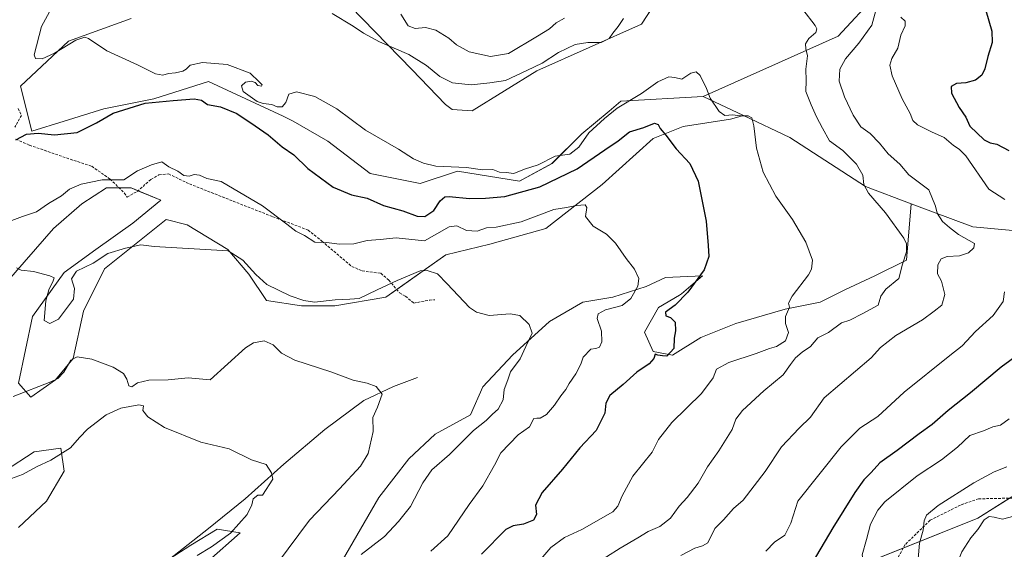
# Model space of a CAD drawing. Units: metres. Extents: x 618065 to 621537, y 4706301 to 4708673.
# Drawn here: x 618334 to 618710, y 4707169 to 4707371 of the extents above; entities that cross this region are included whole.
import ezdxf

# ---------------------------------------------------------------- set-up
doc = ezdxf.new("R2010")
doc.units = ezdxf.units.M
doc.header["$MEASUREMENT"] = 0
doc.linetypes.add('TRAZOSX2', pattern=[1.5, 1, -0.5])
for name, color, linetype, lineweight in [('Corriente natural lineal', 142, 'Continuous', 13), ('Cultivos herbáceos CxS', 92, 'Continuous', 0), ('Curva de nivel maestra', 36, 'Continuous', 30), ('Curva de nivel normal', 36, 'Continuous', 0), ('Matorral', 135, 'Continuous', 0), ('Matorral CxS', 135, 'Continuous', 0), ('Senda', 19, 'TRAZOSX2', 0)]:
    doc.layers.add(name, color=color, linetype=linetype, lineweight=lineweight)

# ---------------------------------------------------------------- blocks, each defined once
blk = doc.blocks.new('*U150')
at = {"layer": 'Matorral CxS', "color": 135, "linetype": 'Continuous', "lineweight": 0}
for points in [[(618376.84, 4707371.48, 556.42), (618352.94, 4707362.86, 555.29), (618334.55, 4707345.65, 552.52), (618338.84, 4707328.5, 550.12), (618351.2, 4707332.31, 552.23), (618366.42, 4707337.06, 550.98), (618385.44, 4707340.87, 550.4), (618406.37, 4707347.53, 552.23), (618434.9, 4707334.21, 552.43), (618438.7, 4707332.31, 552.53), (618452.02, 4707324.7, 554.02), (618468.19, 4707312.34, 553.03), (618487.21, 4707308.53, 553.64), (618501.47, 4707313.29, 554.06), (618525.25, 4707309.48, 552.39), (618537.62, 4707316.14, 553.53), (618549.03, 4707327.55, 555.35), (618559.49, 4707336.11, 555.46), (618563.92, 4707339.99, 555.79), (618595.39, 4707341.74, 554.04), (618610.84, 4707334.43, 554.83), (618605.85, 4707333.04, 554.29), (618587.71, 4707330.35, 550.94), (618576.29, 4707325.65, 549.27), (618556.81, 4707308.18, 546.25), (618535.31, 4707291.39, 543.9), (618513.82, 4707285.34, 542.85), (618497.02, 4707281.31, 540.85), (618474.18, 4707265.19, 539.1), (618454.7, 4707261.83, 538.64), (618441.94, 4707261.83, 538.62), (618428.51, 4707263.84, 538.05), (618421.79, 4707273.92, 539.06), (618413.73, 4707283.33, 540.03), (618398.28, 4707292.73, 541.71), (618390.22, 4707294.75, 542.5), (618366.7, 4707275.94, 538.83), (618358.64, 4707259.81, 537.07), (618354.61, 4707241.68, 535.04), (618347.89, 4707233.62, 534.79), (618338.49, 4707226.9, 534.23), (618333.79, 4707232.27, 536.38), (618339.16, 4707257.8, 539.29), (618351.25, 4707274.59, 540.44), (618363.35, 4707283.33, 540.98), (618377.45, 4707293.4, 542.14), (618388.2, 4707302.14, 543.65), (618376.78, 4707306.84, 544.09), (618367.38, 4707306.84, 543.5), (618357.97, 4707300.79, 542.83), (618347.22, 4707291.39, 542.11), (618329.09, 4707270.56, 539.39)], [(618328.41, 4707198.68, 531.77), (618339.83, 4707206.07, 531.92), (618349.91, 4707207.42, 531.1), (618351.25, 4707198.68, 527.13), (618344.53, 4707187.26, 526.2), (618333.79, 4707177.19, 525.73)]]:
    blk.add_polyline3d(points, dxfattribs=at)
blk = doc.blocks.new('*U151')
at = {"layer": 'Matorral CxS', "color": 135, "linetype": 'Continuous', "lineweight": 0}
blk.add_polyline3d([(618659.29, 4707164.29, 580.57), (618700.3, 4707180.8, 589.08), (618714.28, 4707189.55, 588)], dxfattribs=at)
blk = doc.blocks.new('*U156')
at = {"layer": 'Matorral CxS', "color": 135, "linetype": 'Continuous', "lineweight": 0}
for points in [[(618735.84, 4707288.56, 573.44), (618698.35, 4707291.97, 565.64), (618674.85, 4707300.79, 561.85), (618657.45, 4707307.32, 559.95), (618628.48, 4707326.07, 556.79), (618610.84, 4707334.43, 554.83), (618595.39, 4707341.74, 554.04), (618647.01, 4707364.75, 561.79), (618661.59, 4707380.67, 565.09)], [(618598.49, 4707410.3, 564.76), (618571.85, 4707369.4, 558.88), (618531.85, 4707351.57, 559.26), (618507.09, 4707336.23, 556.38), (618499.45, 4707336.83, 556.6), (618496.9, 4707338.73, 556.91), (618484.11, 4707352, 559), (618460.58, 4707376.06, 561.38)]]:
    blk.add_polyline3d(points, dxfattribs=at)
blk = doc.blocks.new('*U165')
at = {"layer": 'Curva de nivel normal', "color": 36, "linetype": 'Continuous', "lineweight": 0}
blk.add_polyline3d([(618348.1, 4707378.57, 555), (618342.62, 4707368.52, 555), (618339.77, 4707357.71, 555), (618340.32, 4707356.25, 555), (618342.78, 4707356.08, 555), (618347.59, 4707358.27, 555), (618355.7, 4707363.25, 555), (618359.09, 4707364.37, 555), (618360.52, 4707363.86, 555), (618367.52, 4707359.12, 555), (618379.24, 4707353.84, 555), (618386.16, 4707350.39, 555), (618388.93, 4707349.84, 555), (618391.07, 4707350.55, 555), (618393.75, 4707350.78, 555), (618396.55, 4707351.46, 555), (618397.88, 4707352.17, 555), (618399.43, 4707353.74, 555), (618404.08, 4707354.74, 555), (618413.56, 4707354.01, 555), (618422.32, 4707350.6, 555), (618425.7, 4707347.3, 555), (618426.93, 4707346.16, 555), (618426.66, 4707345.75, 555), (618425.18, 4707345.97, 555), (618424.18, 4707347.1, 555), (618422.63, 4707347.57, 555), (618420.5, 4707347.18, 555), (618418.93, 4707345.79, 555), (618419.68, 4707343.68, 555), (618423.23, 4707341.17, 555), (618425.01, 4707339.8, 555), (618427.26, 4707339.13, 555), (618430.56, 4707338.72, 555), (618432.67, 4707337.78, 555), (618434.53, 4707337.8, 555), (618435.96, 4707339.46, 555), (618437.13, 4707342.61, 555), (618439.95, 4707343.48, 555), (618446.95, 4707341.73, 555), (618455.4, 4707337.05, 555), (618466.42, 4707328.86, 555), (618479.02, 4707321.66, 555), (618484.76, 4707317.94, 555), (618488.57, 4707316.26, 555), (618493.28, 4707315.11, 555), (618504.95, 4707314.68, 555), (618511.01, 4707313.75, 555), (618514.96, 4707313.81, 555), (618517.57, 4707312.84, 555), (618520.08, 4707312.69, 555), (618523.03, 4707312.4, 555), (618527.1, 4707314.05, 555), (618532.33, 4707315.71, 555), (618538.79, 4707319.02, 555), (618544.42, 4707319.79, 555), (618547.85, 4707322.43, 555), (618551.7, 4707327.82, 555), (618557.73, 4707333.33, 555), (618562.56, 4707337.25, 555), (618571.81, 4707342.83, 555), (618578.06, 4707347.39, 555), (618582.23, 4707349.31, 555), (618584.52, 4707349.04, 555), (618587.18, 4707348.3, 555), (618590.61, 4707350.6, 555), (618592.75, 4707351.2, 555), (618594.21, 4707349.73, 555), (618596.63, 4707344.84, 555), (618598.09, 4707341.1, 555), (618601.43, 4707335.98, 555), (618603.64, 4707334.46, 555), (618606.7, 4707334.78, 555), (618609.47, 4707334.38, 555), (618612.5, 4707334.33, 555), (618613.94, 4707333.66, 555), (618614.7, 4707330.56, 555), (618615.76, 4707322.04, 555), (618618.28, 4707312.8, 555), (618623.1, 4707303.72, 555), (618629.56, 4707294.84, 555), (618634.58, 4707286.19, 555), (618637.16, 4707279.28, 555), (618636.79, 4707275.81, 555), (618635.56, 4707273.67, 555), (618629.34, 4707265.54, 555), (618628.01, 4707262.81, 555), (618628.36, 4707261.28, 555), (618626.79, 4707257.74, 555), (618626.78, 4707255.07, 555), (618628.02, 4707251.64, 555), (618626.78, 4707248.4, 555), (618623.33, 4707246.27, 555), (618620.67, 4707245.56, 555), (618615.6, 4707243.57, 555), (618605.16, 4707240.23, 555), (618600.44, 4707237.67, 555), (618599.17, 4707234.33, 555), (618594.75, 4707228.34, 555), (618583.44, 4707217.23, 555), (618578.34, 4707210.76, 555), (618575.9, 4707205.9, 555), (618568.49, 4707196.84, 555), (618564.43, 4707189.33, 555), (618562.8, 4707185.28, 555), (618560.81, 4707183.22, 555), (618549, 4707176.44, 555), (618542.43, 4707173.38, 555), (618537.23, 4707169.56, 555), (618533.38, 4707165.1, 555)], dxfattribs=at)
blk = doc.blocks.new('*U172')
at = {"layer": 'Curva de nivel normal', "color": 36, "linetype": 'Continuous', "lineweight": 0}
for points in [[(618670.93, 4707372.01, 570), (618672.54, 4707370.56, 570), (618672.55, 4707368.67, 570), (618670.92, 4707365.19, 570), (618669.69, 4707360.17, 570), (618667.49, 4707356.22, 570), (618666.65, 4707353.73, 570), (618667.63, 4707349.59, 570), (618671.37, 4707340.87, 570), (618674.46, 4707335.2, 570), (618675.48, 4707332.58, 570), (618677.29, 4707330.91, 570), (618682.66, 4707328.27, 570), (618687.45, 4707326.08, 570), (618691.06, 4707323.02, 570), (618693.12, 4707321.69, 570), (618695.68, 4707319.09, 570), (618704.46, 4707306.39, 570), (618710.62, 4707302.4, 570)], [(618710.55, 4707267.1, 570), (618709.99, 4707263.53, 570), (618706.22, 4707258.11, 570), (618699.45, 4707252, 570), (618694.28, 4707246.58, 570), (618689.56, 4707242.86, 570), (618672.19, 4707228.86, 570), (618662.1, 4707219.57, 570), (618655.19, 4707215.16, 570), (618648.05, 4707207.96, 570), (618631.52, 4707187.21, 570), (618628.86, 4707178.81, 570), (618626.63, 4707174.21, 570), (618622.64, 4707171.57, 570), (618619.36, 4707168.13, 570)]]:
    blk.add_polyline3d(points, dxfattribs=at)
blk = doc.blocks.new('*U178')
at = {"layer": 'Curva de nivel normal', "color": 36, "linetype": 'Continuous', "lineweight": 0}
blk.add_polyline3d([(618715.94, 4707182.05, 590), (618709.77, 4707180.38, 590), (618706.58, 4707181.18, 590), (618704.64, 4707181.41, 590), (618702.77, 4707180.08, 590), (618700.34, 4707176.38, 590), (618697.64, 4707173.23, 590), (618694.22, 4707167.9, 590), (618692.07, 4707162.44, 590), (618692.42, 4707158.95, 590), (618695.1, 4707155.07, 590), (618703.08, 4707149.01, 590), (618705.3, 4707147.93, 590), (618707.64, 4707145.96, 590), (618709.8, 4707143.68, 590), (618715.94, 4707140.29, 590)], dxfattribs=at)
blk = doc.blocks.new('*U186')
at = {"layer": 'Curva de nivel normal', "color": 36, "linetype": 'Continuous', "lineweight": 0}
blk.add_polyline3d([(618331.8, 4707227.14, 535), (618346.16, 4707232.85, 535), (618348.77, 4707234.13, 535), (618351.07, 4707236.5, 535), (618353.76, 4707241.02, 535), (618356.26, 4707242.4, 535), (618361.76, 4707241.49, 535), (618369.94, 4707238.37, 535), (618373.84, 4707235.97, 535), (618375.12, 4707233.87, 535), (618375.91, 4707231.31, 535), (618377.1, 4707230.95, 535), (618379.27, 4707232.36, 535), (618383.57, 4707233.48, 535), (618390.94, 4707233.58, 535), (618398.62, 4707234.37, 535), (618406.95, 4707233.6, 535), (618420.49, 4707245.73, 535), (618423.55, 4707247.74, 535), (618427.68, 4707248.51, 535), (618431.04, 4707246.92, 535), (618434.22, 4707243.74, 535), (618439.42, 4707241.11, 535), (618453.09, 4707236.65, 535), (618461.7, 4707233.38, 535), (618467.02, 4707232.3, 535), (618470.47, 4707231.08, 535), (618472.7, 4707228.1, 535), (618471, 4707223.1, 535), (618469.16, 4707219.23, 535), (618469.23, 4707213.84, 535), (618467.32, 4707205.47, 535), (618464.49, 4707200.61, 535), (618456.41, 4707191.91, 535), (618444.95, 4707180, 535), (618432.75, 4707163.52, 535)], dxfattribs=at)
blk = doc.blocks.new('*U188')
at = {"layer": 'Curva de nivel normal', "color": 36, "linetype": 'Continuous', "lineweight": 0}
blk.add_polyline3d([(618331.08, 4707195.91, 530), (618335.29, 4707197.43, 530), (618340.68, 4707200.37, 530), (618346.17, 4707202.92, 530), (618353.69, 4707207.61, 530), (618357.04, 4707211.56, 530), (618360.19, 4707214.75, 530), (618367.3, 4707220.25, 530), (618372.82, 4707222.77, 530), (618379.79, 4707223.96, 530), (618381.49, 4707223.63, 530), (618381.25, 4707221.9, 530), (618383.15, 4707219.39, 530), (618389.62, 4707215.39, 530), (618403.51, 4707209.79, 530), (618414.25, 4707207.2, 530), (618422.82, 4707203.07, 530), (618428.42, 4707201.21, 530), (618430.5, 4707198.08, 530), (618430.92, 4707195.59, 530), (618426.95, 4707189.51, 530), (618425.27, 4707189.56, 530), (618423.49, 4707188.16, 530), (618422.96, 4707185.78, 530), (618421.1, 4707182.12, 530), (618414.81, 4707175.08, 530), (618407.51, 4707169.82, 530), (618402.08, 4707166.44, 530)], dxfattribs=at)
blk = doc.blocks.new('*U191')
at = {"layer": 'Curva de nivel normal', "color": 36, "linetype": 'Continuous', "lineweight": 0}
for points in [[(618553.22, 4707162.62, 560), (618563.71, 4707169.35, 560), (618570.46, 4707173.22, 560), (618574.35, 4707175.71, 560), (618578.79, 4707177.61, 560), (618582.84, 4707180.73, 560), (618586.2, 4707185.32, 560), (618589.31, 4707188.67, 560), (618593.49, 4707194.06, 560), (618597.08, 4707200.37, 560), (618601.36, 4707206.5, 560), (618606.42, 4707214.64, 560), (618607.86, 4707218.51, 560), (618610.39, 4707221.82, 560), (618618.59, 4707229.35, 560), (618625.9, 4707235.53, 560), (618628.72, 4707239.41, 560), (618630.62, 4707241.92, 560), (618633.14, 4707244.15, 560), (618636.34, 4707246.34, 560), (618639.21, 4707249.57, 560), (618643.27, 4707251.64, 560), (618648.27, 4707255.32, 560), (618651.44, 4707256.38, 560), (618656.38, 4707258.88, 560), (618662.19, 4707262.07, 560), (618663.22, 4707265.57, 560), (618665.16, 4707268.23, 560), (618670.08, 4707272.23, 560), (618671.51, 4707277.67, 560), (618673.11, 4707282.38, 560), (618673.03, 4707285.45, 560), (618672.02, 4707287.64, 560), (618665.08, 4707297.27, 560), (618658.6, 4707304.88, 560), (618656.79, 4707308.19, 560), (618656.35, 4707311.68, 560), (618653.96, 4707315.91, 560), (618648.72, 4707321.08, 560), (618643.59, 4707324.84, 560), (618640.94, 4707329.71, 560), (618638.62, 4707333.98, 560), (618636.67, 4707338.5, 560), (618634.56, 4707343.62, 560), (618634.76, 4707347.89, 560), (618634.63, 4707352.22, 560), (618635.22, 4707357.22, 560), (618634.65, 4707359.89, 560), (618634.51, 4707361.89, 560), (618635.8, 4707363.95, 560), (618638.42, 4707366.12, 560), (618638.86, 4707367.62, 560), (618638.17, 4707368.88, 560), (618633.45, 4707374.99, 560)], [(618564.93, 4707371.58, 560), (618562.87, 4707368.42, 560), (618560.83, 4707365.94, 560), (618559.45, 4707363.9, 560), (618556.45, 4707362.36, 560), (618551.28, 4707362.3, 560), (618546.44, 4707361.56, 560), (618540.05, 4707358.57, 560), (618533.89, 4707354.45, 560), (618528.06, 4707351.64, 560), (618519.84, 4707347.79, 560), (618513.83, 4707346.92, 560), (618506.72, 4707346.14, 560), (618499.59, 4707346.94, 560), (618494.75, 4707349.32, 560), (618489.72, 4707353.62, 560), (618482.94, 4707357.75, 560), (618471.7, 4707362.64, 560), (618465.59, 4707365.88, 560), (618461.6, 4707368.62, 560), (618453.6, 4707373.42, 560)]]:
    blk.add_polyline3d(points, dxfattribs=at)
blk = doc.blocks.new('*U192')
at = {"layer": 'Curva de nivel normal', "color": 36, "linetype": 'Continuous', "lineweight": 0}
for points in [[(618479.88, 4707373.24, 565), (618482.6, 4707368.74, 565), (618485.34, 4707367.66, 565), (618489.23, 4707368.1, 565), (618493.21, 4707367.13, 565), (618498.24, 4707364.04, 565), (618501.18, 4707361.47, 565), (618505.92, 4707358.79, 565), (618514.1, 4707357.05, 565), (618520.94, 4707358.17, 565), (618532.11, 4707364.78, 565), (618536.61, 4707367.59, 565), (618539.21, 4707369.83, 565), (618542.42, 4707371.64, 565)], [(618661.37, 4707374.62, 565), (618659.75, 4707369.02, 565), (618654.86, 4707362.05, 565), (618649.69, 4707356.14, 565), (618647.58, 4707352.16, 565), (618647.31, 4707347.6, 565), (618649.32, 4707341.63, 565), (618652.62, 4707334.58, 565), (618655.62, 4707330.22, 565), (618659.11, 4707327.56, 565), (618662.75, 4707323.89, 565), (618666.03, 4707319.89, 565), (618670.46, 4707315.88, 565), (618673.96, 4707311.89, 565), (618678.48, 4707308.37, 565), (618681.53, 4707306.16, 565), (618684.1, 4707299.83, 565), (618684.82, 4707297.22, 565), (618686.83, 4707294, 565), (618689.52, 4707291.7, 565), (618692.87, 4707289.05, 565), (618699.03, 4707285.65, 565), (618698.84, 4707284, 565), (618696.73, 4707282.04, 565), (618693.32, 4707280.96, 565), (618688.54, 4707280.61, 565), (618686.3, 4707279.71, 565), (618685.01, 4707277.51, 565), (618684.93, 4707274, 565), (618686.42, 4707271.18, 565), (618687.74, 4707266.19, 565), (618686.58, 4707262.05, 565), (618683.61, 4707259.73, 565), (618679.12, 4707256.41, 565), (618669, 4707250.44, 565), (618663.17, 4707245.9, 565), (618659.56, 4707241.96, 565), (618641.61, 4707226.73, 565), (618636.32, 4707219.25, 565), (618632.09, 4707215.06, 565), (618625.32, 4707207.97, 565), (618619.12, 4707198.51, 565), (618610.61, 4707187.68, 565), (618606.94, 4707184.45, 565), (618603.09, 4707180.14, 565), (618599.86, 4707176.83, 565), (618597.17, 4707171.3, 565), (618595.16, 4707170.12, 565), (618592.22, 4707169.33, 565), (618586.88, 4707166.5, 565)]]:
    blk.add_polyline3d(points, dxfattribs=at)
blk = doc.blocks.new('*U193')
at = {"layer": 'Curva de nivel normal', "color": 36, "linetype": 'Continuous', "lineweight": 0}
blk.add_polyline3d([(618464.68, 4707166.9, 540), (618473.62, 4707173.71, 540), (618478.99, 4707179.48, 540), (618483.59, 4707185.18, 540), (618488.23, 4707194.28, 540), (618491.72, 4707199.26, 540), (618498.49, 4707205.08, 540), (618507.62, 4707214.23, 540), (618512.49, 4707218.02, 540), (618514.92, 4707220.4, 540), (618517.03, 4707222.36, 540), (618518.92, 4707225.9, 540), (618519.36, 4707229.9, 540), (618520.69, 4707233.57, 540), (618521.8, 4707236.57, 540), (618525.48, 4707241.57, 540), (618527.67, 4707246.23, 540), (618530.02, 4707251.32, 540), (618528.93, 4707254.72, 540), (618525.36, 4707258.11, 540), (618521.61, 4707258.8, 540), (618513.62, 4707258.16, 540), (618508.72, 4707259.37, 540), (618506.1, 4707261.2, 540), (618497.56, 4707270.17, 540), (618493.92, 4707274.06, 540), (618489.92, 4707275.29, 540), (618487.24, 4707275.18, 540), (618478.42, 4707271.43, 540), (618470.79, 4707267.97, 540), (618463.95, 4707264.65, 540), (618460.37, 4707264.33, 540), (618454.76, 4707264.13, 540), (618446.92, 4707263.21, 540), (618442.81, 4707263.9, 540), (618437.63, 4707265.62, 540), (618428.68, 4707269.97, 540), (618424.5, 4707273.75, 540), (618419.46, 4707279.29, 540), (618413.85, 4707282.79, 540), (618385.6, 4707284.42, 540), (618380.53, 4707285.14, 540), (618374.67, 4707283.8, 540), (618367.9, 4707281.83, 540), (618362.28, 4707278.16, 540), (618356, 4707275.03, 540), (618354, 4707272.13, 540), (618355.18, 4707268.44, 540), (618354.78, 4707264.35, 540), (618349.02, 4707256.69, 540), (618345.78, 4707255.05, 540), (618343.59, 4707256.2, 540), (618344.25, 4707263.74, 540), (618345.32, 4707267.9, 540), (618347.08, 4707271.34, 540), (618347.47, 4707272.5, 540), (618345.74, 4707273.26, 540), (618339.52, 4707274.93, 540), (618334.86, 4707275.47, 540), (618332.96, 4707276.29, 540)], dxfattribs=at)
blk = doc.blocks.new('*U197')
at = {"layer": 'Curva de nivel normal', "color": 36, "linetype": 'Continuous', "lineweight": 0}
blk.add_polyline3d([(618491.34, 4707168.15, 545), (618497.82, 4707174.02, 545), (618506, 4707185.94, 545), (618511.18, 4707193.07, 545), (618515.7, 4707200.94, 545), (618518.1, 4707205.65, 545), (618524.74, 4707212.56, 545), (618529.06, 4707215.61, 545), (618530.7, 4707218.85, 545), (618531.83, 4707218.93, 545), (618533.14, 4707218.88, 545), (618535.47, 4707220.36, 545), (618538.54, 4707223.88, 545), (618540.95, 4707227.51, 545), (618542.9, 4707229.88, 545), (618544.22, 4707232.22, 545), (618546.78, 4707235.84, 545), (618548.67, 4707239.55, 545), (618549.5, 4707242.28, 545), (618552.47, 4707245.3, 545), (618554.36, 4707245.54, 545), (618555.78, 4707246.09, 545), (618556.6, 4707248.06, 545), (618556.48, 4707252.19, 545), (618554.93, 4707257.02, 545), (618555.19, 4707258.78, 545), (618558.03, 4707260.29, 545), (618564.38, 4707261.97, 545), (618567.7, 4707264.58, 545), (618570.44, 4707269.32, 545), (618570.77, 4707272.31, 545), (618569.19, 4707275.8, 545), (618566, 4707279.88, 545), (618561.91, 4707285.73, 545), (618558.38, 4707289.15, 545), (618553.39, 4707292.21, 545), (618550.46, 4707295.92, 545), (618550.98, 4707299.32, 545), (618550.34, 4707300.36, 545), (618546.94, 4707300.18, 545), (618543.21, 4707299.41, 545), (618538.34, 4707298.61, 545), (618525.88, 4707293.95, 545), (618516.28, 4707291.84, 545), (618512.62, 4707291.57, 545), (618508.97, 4707290.31, 545), (618504.96, 4707290.56, 545), (618501.28, 4707292.38, 545), (618498.28, 4707291.94, 545), (618488.95, 4707286.6, 545), (618478.05, 4707287.84, 545), (618471.96, 4707287.12, 545), (618466.94, 4707286.8, 545), (618461.93, 4707285.44, 545), (618456.42, 4707285.36, 545), (618451.43, 4707285.94, 545), (618447.02, 4707286.13, 545), (618443.01, 4707288.72, 545), (618439.68, 4707290.34, 545), (618436.34, 4707293.05, 545), (618427.01, 4707299.96, 545), (618411.17, 4707309.28, 545), (618405.7, 4707310.47, 545), (618402.95, 4707311.75, 545), (618400.95, 4707311.9, 545), (618398.95, 4707311.29, 545), (618396.95, 4707311.59, 545), (618394.62, 4707313.18, 545), (618391.25, 4707314.94, 545), (618388.49, 4707316.82, 545), (618384.58, 4707315.61, 545), (618379.28, 4707313.38, 545), (618374.08, 4707309.94, 545), (618365.8, 4707309.92, 545), (618357.75, 4707308.26, 545), (618353.28, 4707306.36, 545), (618350.26, 4707303.88, 545), (618345.28, 4707300.95, 545), (618340.63, 4707297.68, 545), (618335.29, 4707295.96, 545), (618331.29, 4707294.39, 545)], dxfattribs=at)
blk = doc.blocks.new('*U208')
at = {"layer": 'Curva de nivel normal', "color": 36, "linetype": 'Continuous', "lineweight": 0}
blk.add_polyline3d([(618711.38, 4707200.32, 585), (618706.59, 4707198.4, 585), (618698.72, 4707194.23, 585), (618685.2, 4707185.53, 585), (618680.69, 4707181.9, 585), (618679.83, 4707179.7, 585), (618679.38, 4707176.21, 585), (618678.07, 4707171.21, 585), (618677.58, 4707166.7, 585), (618676.93, 4707158.57, 585), (618677.95, 4707152.13, 585), (618678.46, 4707147.54, 585), (618680.53, 4707143.05, 585), (618686.78, 4707135.22, 585), (618691.04, 4707131.64, 585), (618695.6, 4707130.34, 585), (618703.6, 4707129.62, 585), (618714.42, 4707127.72, 585)], dxfattribs=at)
blk = doc.blocks.new('*U221')
at = {"layer": 'Curva de nivel maestra', "color": 36, "linetype": 'Continuous', "lineweight": 30}
for points in [[(618703.34, 4707374.63, 575), (618705.71, 4707366.67, 575), (618705.79, 4707362.42, 575), (618704.08, 4707357.02, 575), (618702.99, 4707352.37, 575), (618701.78, 4707349.89, 575), (618699.44, 4707348.02, 575), (618695.76, 4707346.91, 575), (618692.17, 4707346.65, 575), (618690.18, 4707345.56, 575), (618690.27, 4707343.08, 575), (618693.13, 4707337.56, 575), (618695.72, 4707333.88, 575), (618697.3, 4707330.39, 575), (618702.7, 4707325.15, 575), (618704.96, 4707324, 575), (618707.58, 4707323.53, 575), (618712.11, 4707321.07, 575)], [(618721.07, 4707247.02, 575), (618709.21, 4707238.37, 575), (618697.54, 4707228.56, 575), (618688.94, 4707221.87, 575), (618682.9, 4707216.57, 575), (618677.86, 4707212.89, 575), (618669.49, 4707206.54, 575), (618662.9, 4707201.89, 575), (618659.52, 4707198.24, 575), (618656.7, 4707195.4, 575), (618653.26, 4707190.58, 575), (618644.94, 4707177.07, 575), (618632.03, 4707155.35, 575)]]:
    blk.add_polyline3d(points, dxfattribs=at)

msp = doc.modelspace()

# ---------------------------------------------------------------- linework, layer by layer
at = {"layer": 'Corriente natural lineal', "color": 142, "linetype": 'Continuous', "lineweight": 13}
msp.add_polyline3d([(618486.29, 4707234.41, 536.6), (618477.05, 4707231.03, 535.37), (618465.73, 4707225.62, 534.09), (618450.87, 4707214.62, 532.24), (618435.21, 4707201.32, 530.52), (618420.35, 4707188.12, 528.97), (618406.33, 4707176.79, 527.55), (618385.45, 4707160.44, 525.9)], dxfattribs=at)
at = {"layer": 'Cultivos herbáceos CxS', "color": 92, "linetype": 'Continuous', "lineweight": 0}
for points in [[(618460.58, 4707376.06, 561.38), (618484.11, 4707352, 559), (618496.9, 4707338.73, 556.91), (618499.45, 4707336.83, 556.6), (618507.09, 4707336.23, 556.38), (618531.85, 4707351.57, 559.26), (618571.85, 4707369.4, 558.88), (618598.49, 4707410.3, 564.76)], [(618598.48, 4707410.3, 564.76), (618571.85, 4707369.4, 558.88), (618531.85, 4707351.57, 559.26), (618507.09, 4707336.23, 556.38), (618499.45, 4707336.84, 556.6), (618496.9, 4707338.73, 556.91), (618484.11, 4707352, 559), (618460.58, 4707376.06, 561.38)], [(618661.59, 4707380.67, 565.09), (618647.01, 4707364.75, 561.79), (618595.39, 4707341.74, 554.04), (618563.92, 4707339.99, 555.79), (618559.49, 4707336.11, 555.46), (618549.03, 4707327.55, 555.35), (618537.62, 4707316.14, 553.53), (618525.25, 4707309.48, 552.39), (618501.47, 4707313.29, 554.06), (618487.21, 4707308.53, 553.64), (618468.19, 4707312.34, 553.03), (618452.02, 4707324.7, 554.02), (618438.7, 4707332.31, 552.53), (618434.9, 4707334.21, 552.43), (618406.37, 4707347.53, 552.23), (618385.44, 4707340.87, 550.4), (618366.42, 4707337.06, 550.98), (618351.2, 4707332.31, 552.23), (618338.84, 4707328.5, 550.12), (618334.55, 4707345.65, 552.52), (618352.94, 4707362.86, 555.29), (618376.84, 4707371.48, 556.42)], [(618595.39, 4707341.74, 554.04), (618647.01, 4707364.75, 561.79), (618661.59, 4707380.67, 565.09)], [(618376.84, 4707371.48, 556.42), (618352.94, 4707362.86, 555.29), (618334.55, 4707345.65, 552.52), (618338.84, 4707328.5, 550.12), (618351.2, 4707332.31, 552.23), (618366.42, 4707337.06, 550.98), (618385.44, 4707340.87, 550.4), (618406.37, 4707347.53, 552.23), (618434.9, 4707334.21, 552.43), (618438.7, 4707332.31, 552.53), (618452.02, 4707324.7, 554.02), (618468.19, 4707312.34, 553.03), (618487.21, 4707308.53, 553.64), (618501.47, 4707313.29, 554.06), (618525.25, 4707309.48, 552.39), (618537.61, 4707316.14, 553.53), (618549.03, 4707327.55, 555.35), (618559.49, 4707336.11, 555.46), (618563.92, 4707340, 555.79), (618595.39, 4707341.74, 554.04)], [(618610.84, 4707334.43, 554.83), (618605.85, 4707333.04, 554.29), (618587.71, 4707330.35, 550.94), (618576.29, 4707325.65, 549.27), (618556.81, 4707308.18, 546.25), (618535.31, 4707291.39, 543.9), (618513.82, 4707285.34, 542.85), (618497.02, 4707281.31, 540.85), (618478.28, 4707268.08, 539.34), (618474.18, 4707265.19, 539.1), (618454.7, 4707261.83, 538.64), (618441.94, 4707261.83, 538.62), (618428.5, 4707263.85, 538.05), (618421.79, 4707273.92, 539.06), (618413.73, 4707283.33, 540.03), (618398.28, 4707292.73, 541.71), (618390.21, 4707294.75, 542.5), (618366.7, 4707275.94, 538.83), (618358.64, 4707259.81, 537.07), (618354.61, 4707241.68, 535.04), (618347.89, 4707233.62, 534.79), (618338.49, 4707226.9, 534.23), (618333.79, 4707232.27, 536.38), (618339.16, 4707257.8, 539.29), (618351.25, 4707274.59, 540.44), (618363.34, 4707283.33, 540.98), (618377.45, 4707293.4, 542.14), (618388.2, 4707302.14, 543.65), (618379.44, 4707305.74, 543.72), (618376.78, 4707306.84, 544.09), (618372.23, 4707306.84, 543.69), (618367.38, 4707306.84, 543.5), (618357.97, 4707300.79, 542.83), (618347.22, 4707291.39, 542.11), (618329.08, 4707270.56, 539.39)], [(618329.09, 4707270.56, 539.39), (618347.22, 4707291.39, 542.11), (618357.97, 4707300.79, 542.83), (618367.38, 4707306.84, 543.5), (618376.78, 4707306.84, 544.09), (618388.2, 4707302.14, 543.65), (618377.45, 4707293.4, 542.14), (618363.35, 4707283.33, 540.98), (618351.25, 4707274.59, 540.44), (618339.16, 4707257.8, 539.29), (618333.79, 4707232.27, 536.38), (618338.49, 4707226.9, 534.23), (618347.89, 4707233.62, 534.79), (618354.61, 4707241.68, 535.04), (618358.64, 4707259.81, 537.07), (618366.7, 4707275.94, 538.83), (618390.22, 4707294.75, 542.5), (618398.28, 4707292.73, 541.71), (618413.73, 4707283.33, 540.03), (618421.79, 4707273.92, 539.06), (618428.5, 4707263.84, 538.05), (618441.94, 4707261.83, 538.62), (618454.7, 4707261.83, 538.64), (618474.18, 4707265.19, 539.1), (618497.02, 4707281.31, 540.85), (618513.82, 4707285.34, 542.85), (618535.31, 4707291.39, 543.9), (618556.81, 4707308.18, 546.25), (618576.29, 4707325.65, 549.27), (618587.71, 4707330.35, 550.94), (618605.85, 4707333.04, 554.29), (618610.84, 4707334.43, 554.83), (618628.48, 4707326.07, 556.79), (618657.45, 4707307.32, 559.95), (618674.85, 4707300.79, 561.85), (618674.85, 4707300.79, 561.85), (618673.02, 4707279.3, 560.22), (618660.93, 4707273.25, 558.3), (618649.51, 4707267.88, 557.78), (618640.11, 4707263.17, 556.95), (618626.67, 4707260.49, 554.78), (618607.86, 4707255.11, 551.77), (618594.43, 4707249.74, 550.57), (618583.68, 4707243.02, 550.11), (618576.29, 4707244.36, 549.85), (618572.93, 4707251.75, 548.9), (618578.31, 4707261.16, 547.87), (618586.37, 4707265.86, 549.1), (618587.07, 4707266.45, 549.05), (618595.1, 4707273.25, 549.95), (618580.99, 4707272.58, 546.36), (618573.6, 4707269.22, 545.45), (618560.84, 4707265.19, 544.23), (618549.42, 4707263.17, 542.75), (618536.66, 4707255.78, 540.93), (618522.55, 4707243.02, 539.27), (618511.13, 4707230.93, 538.43), (618506.43, 4707220.18, 538.86), (618492.99, 4707212.79, 537.99), (618482.92, 4707203.39, 537.1), (618471.5, 4707188.61, 536.81), (618457.39, 4707164.42, 539.01)], [(618674.85, 4707300.79, 561.85), (618657.45, 4707307.32, 559.95), (618628.48, 4707326.07, 556.79), (618610.84, 4707334.43, 554.83)], [(618457.39, 4707164.42, 539.01), (618471.5, 4707188.61, 536.81), (618482.92, 4707203.39, 537.1), (618492.99, 4707212.79, 537.99), (618506.43, 4707220.18, 538.86), (618511.13, 4707230.93, 538.43), (618522.55, 4707243.02, 539.27), (618536.66, 4707255.78, 540.93), (618549.42, 4707263.17, 542.75), (618560.84, 4707265.19, 544.23), (618573.6, 4707269.22, 545.45), (618580.99, 4707272.58, 546.36), (618595.1, 4707273.25, 549.95), (618587.07, 4707266.45, 549.05), (618586.37, 4707265.86, 549.1), (618578.31, 4707261.16, 547.87), (618572.93, 4707251.75, 548.9), (618576.29, 4707244.36, 549.85), (618583.68, 4707243.02, 550.11), (618594.43, 4707249.74, 550.57), (618607.86, 4707255.11, 551.77), (618626.67, 4707260.49, 554.78), (618640.11, 4707263.17, 556.95), (618649.51, 4707267.88, 557.78), (618660.93, 4707273.25, 558.3), (618673.02, 4707279.3, 560.22), (618674.85, 4707300.79, 561.85)], [(618333.79, 4707177.19, 525.73), (618344.53, 4707187.26, 526.2), (618351.25, 4707198.68, 527.13), (618349.91, 4707207.42, 531.1), (618339.83, 4707206.07, 531.92), (618328.41, 4707198.68, 531.77)], [(618328.41, 4707198.68, 531.77), (618339.83, 4707206.07, 531.92), (618349.91, 4707207.42, 531.1), (618351.25, 4707198.68, 527.13), (618344.53, 4707187.26, 526.2), (618333.79, 4707177.19, 525.73)], [(618406.34, 4707164.42, 530.87), (618418.43, 4707175.17, 531.22), (618409.69, 4707176.52, 528.11), (618399.62, 4707170.47, 527.93), (618374.76, 4707154.35, 525.25)], [(618391.69, 4707165.33, 526.51), (618399.62, 4707170.47, 527.93), (618409.69, 4707176.52, 528.11), (618418.43, 4707175.17, 531.22), (618406.34, 4707164.42, 530.87)]]:
    msp.add_polyline3d(points, dxfattribs=at)
at = {"layer": 'Curva de nivel maestra', "color": 36, "linetype": 'Continuous', "lineweight": 30}
msp.add_polyline3d([(618332.78, 4707325.18, 550), (618336.89, 4707327.42, 550), (618341.29, 4707327.73, 550), (618347.54, 4707327.08, 550), (618356.18, 4707328.04, 550), (618363.64, 4707331.67, 550), (618369.97, 4707335.38, 550), (618382.16, 4707339.23, 550), (618392.86, 4707340.16, 550), (618400.86, 4707340.8, 550), (618403.71, 4707340.31, 550), (618406.04, 4707338.7, 550), (618411.02, 4707337.82, 550), (618417.24, 4707335.27, 550), (618424.26, 4707330.55, 550), (618429.23, 4707327.17, 550), (618434.56, 4707322.5, 550), (618439.03, 4707319.47, 550), (618444.31, 4707314.25, 550), (618453.95, 4707307.08, 550), (618460.95, 4707304.22, 550), (618466.95, 4707302.91, 550), (618473.28, 4707300.07, 550), (618480.57, 4707298.12, 550), (618486.04, 4707296.06, 550), (618488.99, 4707295.95, 550), (618492.47, 4707298.26, 550), (618494.93, 4707301.97, 550), (618496.68, 4707303.39, 550), (618498.28, 4707303.57, 550), (618506.15, 4707302.78, 550), (618512.27, 4707302.96, 550), (618519.55, 4707303.62, 550), (618532.94, 4707307.25, 550), (618547.2, 4707314.14, 550), (618557.76, 4707321.43, 550), (618562.94, 4707324.78, 550), (618567.27, 4707328.2, 550), (618572.67, 4707329.85, 550), (618576.74, 4707331.62, 550), (618578.14, 4707331.09, 550), (618578.88, 4707329.5, 550), (618581.09, 4707327.04, 550), (618585.09, 4707321.7, 550), (618590.23, 4707316.18, 550), (618593.52, 4707309.47, 550), (618596.5, 4707294.12, 550), (618597.22, 4707284.84, 550), (618597.54, 4707280.62, 550), (618595.75, 4707275.56, 550), (618589.57, 4707267.06, 550), (618584.66, 4707262.12, 550), (618581.04, 4707259.38, 550), (618581.06, 4707257.97, 550), (618582.94, 4707257.4, 550), (618584.7, 4707255.62, 550), (618584.79, 4707252.26, 550), (618584.25, 4707249.48, 550), (618584.1, 4707245.56, 550), (618581.44, 4707242.65, 550), (618579.77, 4707242.73, 550), (618578.06, 4707243.02, 550), (618577.04, 4707243.34, 550), (618576.5, 4707241.69, 550), (618574.8, 4707239.68, 550), (618570.04, 4707236.53, 550), (618564.77, 4707231.82, 550), (618559.76, 4707227.63, 550), (618558.15, 4707224.68, 550), (618557.86, 4707220.79, 550), (618554.49, 4707214.17, 550), (618548.26, 4707207.57, 550), (618541.67, 4707199.49, 550), (618533.85, 4707190.57, 550), (618531.25, 4707185.7, 550), (618531.64, 4707182.2, 550), (618530.54, 4707179.94, 550), (618526.77, 4707178.5, 550), (618522.73, 4707177.81, 550), (618520.03, 4707176.4, 550), (618510.66, 4707167.02, 550)], dxfattribs=at)
at = {"layer": 'Curva de nivel normal', "color": 36, "linetype": 'Continuous', "lineweight": 0}
msp.add_polyline3d([(618712.3, 4707218.72, 580), (618708.93, 4707216.26, 580), (618706.04, 4707215.6, 580), (618702.45, 4707214.07, 580), (618697.26, 4707212.36, 580), (618692.6, 4707207.87, 580), (618686.49, 4707203.07, 580), (618677.15, 4707196.88, 580), (618664.8, 4707186.93, 580), (618662.14, 4707183.77, 580), (618659.36, 4707178.5, 580), (618657.74, 4707172.61, 580), (618656.14, 4707166.74, 580), (618656.6, 4707163.91, 580), (618658.73, 4707161.48, 580), (618660.37, 4707157.42, 580), (618662.09, 4707153.74, 580), (618663.01, 4707149.46, 580), (618665.51, 4707144.07, 580), (618670.18, 4707137.88, 580), (618673.58, 4707132.36, 580), (618675.66, 4707126.36, 580), (618675.67, 4707126.31, 580)], dxfattribs=at)
at = {"layer": 'Matorral', "color": 135, "linetype": 'Continuous', "lineweight": 0}
for points in [[(618598.48, 4707410.3, 564.76), (618571.85, 4707369.4, 558.88), (618531.85, 4707351.57, 559.26), (618507.09, 4707336.23, 556.38), (618499.45, 4707336.84, 556.6), (618496.9, 4707338.73, 556.91), (618484.11, 4707352, 559), (618460.58, 4707376.06, 561.38)], [(618595.39, 4707341.74, 554.04), (618647.01, 4707364.75, 561.79), (618661.59, 4707380.67, 565.09)], [(618376.84, 4707371.48, 556.42), (618352.94, 4707362.86, 555.29), (618334.55, 4707345.65, 552.52), (618338.84, 4707328.5, 550.12), (618351.2, 4707332.31, 552.23), (618366.42, 4707337.06, 550.98), (618385.44, 4707340.87, 550.4), (618406.37, 4707347.53, 552.23), (618434.9, 4707334.21, 552.43), (618438.7, 4707332.31, 552.53), (618452.02, 4707324.7, 554.02), (618468.19, 4707312.34, 553.03), (618487.21, 4707308.53, 553.64), (618501.47, 4707313.29, 554.06), (618525.25, 4707309.48, 552.39), (618537.61, 4707316.14, 553.53), (618549.03, 4707327.55, 555.35), (618559.49, 4707336.11, 555.46), (618563.92, 4707340, 555.79), (618595.39, 4707341.74, 554.04)], [(618595.39, 4707341.74, 554.04), (618610.84, 4707334.43, 554.83)], [(618610.84, 4707334.43, 554.83), (618605.85, 4707333.04, 554.29), (618587.71, 4707330.35, 550.94), (618576.29, 4707325.65, 549.27), (618556.81, 4707308.18, 546.25), (618535.31, 4707291.39, 543.9), (618513.82, 4707285.34, 542.85), (618497.02, 4707281.31, 540.85), (618478.28, 4707268.08, 539.34), (618474.18, 4707265.19, 539.1), (618454.7, 4707261.83, 538.64), (618441.94, 4707261.83, 538.62), (618428.5, 4707263.85, 538.05), (618421.79, 4707273.92, 539.06), (618413.73, 4707283.33, 540.03), (618398.28, 4707292.73, 541.71), (618390.21, 4707294.75, 542.5), (618366.7, 4707275.94, 538.83), (618358.64, 4707259.81, 537.07), (618354.61, 4707241.68, 535.04), (618347.89, 4707233.62, 534.79), (618338.49, 4707226.9, 534.23), (618333.79, 4707232.27, 536.38), (618339.16, 4707257.8, 539.29), (618351.25, 4707274.59, 540.44), (618363.34, 4707283.33, 540.98), (618377.45, 4707293.4, 542.14), (618388.2, 4707302.14, 543.65), (618379.44, 4707305.74, 543.72), (618376.78, 4707306.84, 544.09), (618372.23, 4707306.84, 543.69), (618367.38, 4707306.84, 543.5), (618357.97, 4707300.79, 542.83), (618347.22, 4707291.39, 542.11), (618329.08, 4707270.56, 539.39)], [(618674.85, 4707300.79, 561.85), (618657.45, 4707307.32, 559.95), (618628.48, 4707326.07, 556.79), (618610.84, 4707334.43, 554.83)], [(618457.39, 4707164.42, 539.01), (618471.5, 4707188.61, 536.81), (618482.92, 4707203.39, 537.1), (618492.99, 4707212.79, 537.99), (618506.43, 4707220.18, 538.86), (618511.13, 4707230.93, 538.43), (618522.55, 4707243.02, 539.27), (618536.66, 4707255.78, 540.93), (618549.42, 4707263.17, 542.75), (618560.84, 4707265.19, 544.23), (618573.6, 4707269.22, 545.45), (618580.99, 4707272.58, 546.36), (618595.1, 4707273.25, 549.95), (618587.07, 4707266.45, 549.05), (618586.37, 4707265.86, 549.1), (618578.31, 4707261.16, 547.87), (618572.93, 4707251.75, 548.9), (618576.29, 4707244.36, 549.85), (618583.68, 4707243.02, 550.11), (618594.43, 4707249.74, 550.57), (618607.86, 4707255.11, 551.77), (618626.67, 4707260.49, 554.78), (618640.11, 4707263.17, 556.95), (618649.51, 4707267.88, 557.78), (618660.93, 4707273.25, 558.3), (618673.02, 4707279.3, 560.22), (618674.85, 4707300.79, 561.85)], [(618735.84, 4707288.56, 573.44), (618698.35, 4707291.97, 565.64), (618674.85, 4707300.79, 561.85)], [(618328.41, 4707198.68, 531.77), (618339.83, 4707206.07, 531.92), (618349.91, 4707207.42, 531.1), (618351.25, 4707198.68, 527.13), (618344.53, 4707187.26, 526.2), (618333.79, 4707177.19, 525.73)], [(618254.15, 4707080.83, 514.34), (618272.64, 4707072.55, 521.8), (618332.51, 4707065.82, 534.85), (618379, 4707059.04, 547.68), (618409.54, 4707061.71, 551.31), (618427.98, 4707068.13, 552.28), (618441.32, 4707073.26, 553.01), (618457.2, 4707081.58, 554.55), (618461.68, 4707085.9, 554.47), (618462.22, 4707086.42, 554.54), (618473.05, 4707096.88, 557.93), (618493.42, 4707099.57, 560.5), (618499.23, 4707100.33, 561.11), (618516.71, 4707098.58, 563.28), (618551.68, 4707112.58, 568.25), (618581.75, 4707134.78, 570.88), (618620.53, 4707146.36, 574.23), (618659.29, 4707164.29, 580.57), (618671.83, 4707169.34, 583.63), (618700.29, 4707180.8, 589.08), (618712.41, 4707188.38, 587.92)], [(618391.69, 4707165.33, 526.51), (618399.62, 4707170.47, 527.93), (618409.69, 4707176.52, 528.11), (618418.43, 4707175.17, 531.22), (618406.34, 4707164.42, 530.87)]]:
    msp.add_polyline3d(points, dxfattribs=at)
at = {"layer": 'Matorral CxS', "color": 135, "linetype": 'Continuous', "lineweight": 0}
for points in [[(618457.39, 4707164.42, 539.01), (618471.5, 4707188.61, 536.81), (618482.92, 4707203.39, 537.1), (618492.99, 4707212.79, 537.99), (618506.43, 4707220.18, 538.86), (618511.13, 4707230.93, 538.43), (618522.55, 4707243.02, 539.27), (618536.66, 4707255.78, 540.93), (618549.42, 4707263.17, 542.75), (618560.84, 4707265.19, 544.23), (618573.6, 4707269.22, 545.45), (618580.99, 4707272.58, 546.36), (618595.1, 4707273.25, 549.95), (618587.07, 4707266.45, 549.05), (618586.37, 4707265.86, 549.1), (618578.31, 4707261.16, 547.87), (618572.93, 4707251.75, 548.9), (618576.29, 4707244.36, 549.85), (618583.68, 4707243.02, 550.11), (618594.43, 4707249.74, 550.57), (618607.86, 4707255.11, 551.77), (618626.67, 4707260.49, 554.78), (618640.11, 4707263.17, 556.95), (618649.51, 4707267.88, 557.78), (618660.93, 4707273.25, 558.3), (618673.02, 4707279.3, 560.22), (618674.85, 4707300.79, 561.85), (618698.35, 4707291.97, 565.64), (618735.84, 4707288.56, 573.44)], [(618714.28, 4707189.55, 588), (618700.3, 4707180.8, 589.08), (618659.29, 4707164.29, 580.57)], [(618374.76, 4707154.35, 525.25), (618399.62, 4707170.47, 527.93), (618409.69, 4707176.52, 528.11), (618418.43, 4707175.17, 531.22), (618406.34, 4707164.42, 530.87)]]:
    msp.add_polyline3d(points, dxfattribs=at)
at = {"layer": 'Senda', "color": 19, "linetype": 'TRAZOSX2', "lineweight": 0}
for points in [[(618333.64, 4707337.19, 552.21), (618334.91, 4707334.55, 552.33), (618332.4, 4707330.05, 550.86)], [(618332.79, 4707325.42, 549.9), (618337.95, 4707323.17, 549.1), (618352.11, 4707318.28, 547.37), (618361.77, 4707315.1, 546.31), (618368.78, 4707310.21, 544.49), (618374.2, 4707304.92, 543.38), (618375.26, 4707303.33, 543.04), (618379.1, 4707305.45, 543.66), (618384.39, 4707310.08, 544.39), (618387.43, 4707311.8, 544.56), (618391.14, 4707312.19, 544.67), (618399.07, 4707308.36, 544.49), (618430.92, 4707295.85, 544.83), (618444.45, 4707290.76, 545.25), (618449.74, 4707286.53, 544.94), (618461.12, 4707276.87, 543.63), (618465.09, 4707275.15, 542.69), (618472.23, 4707274.23, 541.32), (618475.27, 4707271.58, 540.16), (618479.37, 4707266.82, 539.15), (618481.62, 4707265.5, 538.92), (618484.8, 4707262.85, 538.52), (618490.88, 4707264.04, 538.53), (618492.87, 4707264.17, 538.64)], [(618723.34, 4707189.63, 588.71), (618713.57, 4707188.4, 588.08), (618700.6, 4707188.14, 586.61), (618693.72, 4707185.76, 586.21), (618682.08, 4707179.94, 585.15), (618672.56, 4707170.68, 583.76), (618667.79, 4707161.94, 582.62), (618667.79, 4707155.59, 582.21), (618668.85, 4707144.22, 580.94), (618667.26, 4707136.02, 579.16)]]:
    msp.add_polyline3d(points, dxfattribs=at)

# ---------------------------------------------------------------- block references
at = {"layer": 'Curva de nivel maestra', "color": 36, "linetype": 'Continuous', "lineweight": 30}
msp.add_blockref('*U221', (0, 0), dxfattribs=at)
at = {"layer": 'Curva de nivel normal', "color": 36, "linetype": 'Continuous', "lineweight": 0}
for name in ['*U208', '*U178', '*U197', '*U193', '*U186', '*U188', '*U165', '*U191', '*U192', '*U172']:
    msp.add_blockref(name, (0, 0), dxfattribs=at)
at = {"layer": 'Matorral CxS', "color": 135, "linetype": 'Continuous', "lineweight": 0}
for name in ['*U150', '*U156', '*U151']:
    msp.add_blockref(name, (0, 0), dxfattribs=at)

doc.saveas('drawing.dxf')
